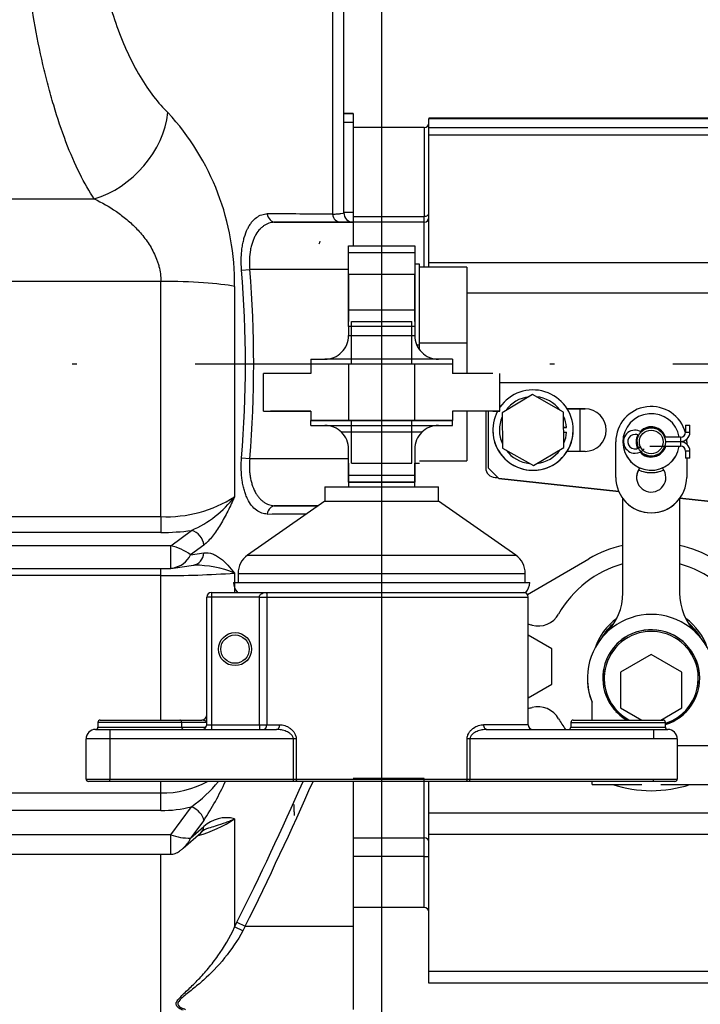
# Model space of a CAD drawing. Extents: x 0 to 418, y 0 to 208.
# Drawn here: x 110 to 124, y 124 to 145 of the extents above; entities that cross this region are included whole.
import ezdxf

# ---------------------------------------------------------------- set-up
doc = ezdxf.new("R2010")
doc.units = 0
doc.header["$LTSCALE"] = 10
doc.linetypes.add('TRAZO_Y_PUNTO', pattern=[1, 0.5, -0.25, 0, -0.25])
doc.layers.get('0').update_dxf_attribs({"linetype": 'CONTINUOUS'})
doc.layers.get('DEFPOINTS').update_dxf_attribs({"linetype": 'CONTINUOUS'})
doc.layers.add('7', color=5, linetype='CONTINUOUS')
doc.layers.add('EJES', color=4, linetype='TRAZO_Y_PUNTO')
doc.styles.add('ROMAND', font='romand')
doc.styles.add('ROMANS-3MM', font='romans.shx', dxfattribs={"width": 0.6, "height": 3})
doc.dimstyles.new('STANDARD$0', dxfattribs={"dimtxt": 3, "dimasz": 3.5, "dimexe": 0.8, "dimexo": 0.6, "dimgap": 0.9, "dimtad": 1, "dimdec": 4, "dimzin": 0, "dimdsep": 46, "dimtxsty": 'ROMAND', "dimcen": 0.09, "dimadec": 0, "dimazin": 0, "dimtfac": 1, "dimtdec": 4, "dimtmove": 0, "dimatfit": 3, "dimfxl": 0, "dimtolj": 1, "dimtzin": 0, "dimarcsym": 0})

# ---------------------------------------------------------------- blocks, each defined once
blk = doc.blocks.new('*D26')
at = {"layer": '7', "color": 0, "lineweight": -2}
for p, q in [((132.851, 124.889), (132.851, 107.802)), ((117.451, 109.202), (117.451, 109.402)), ((129.351, 108.602), (120.951, 108.602))]:
    blk.add_line(p, q, dxfattribs=at)
at = {"layer": '7', "color": 0}
for points in [[(120.951, 109.185), (120.951, 108.018), (117.451, 108.602)], [(129.351, 109.185), (129.351, 108.018), (132.851, 108.602)]]:
    blk.add_solid(points, dxfattribs=at)
at = {"layer": 'DEFPOINTS', "color": 0}
for p in [(132.851, 125.489), (117.451, 108.602), (117.451, 108.602)]:
    blk.add_point(p, dxfattribs=at)
at = {"layer": '7', "color": 0, "insert": (125.151, 111.002), "char_height": 3, "attachment_point": 5, "style": 'ROMANS-3MM'}
blk.add_mtext('\\A1;154', dxfattribs=at)

msp = doc.modelspace()

# ---------------------------------------------------------------- linework, layer by layer
at = {"linetype": 'Continuous', "ltscale": 25.4}
for p, q in [((116.410342, 147.756025), (116.410342, 140.507909)), ((116.651496, 140.538334), (116.651496, 146.856025)), ((116.851496, 142.638334), (116.651496, 142.638334)), ((116.651496, 142.637846), (116.851496, 142.637846)), ((116.851496, 142.637846), (116.851496, 142.638334)), ((116.851496, 142.637846), (116.851496, 142.451426)), ((127.510601, 142.538334), (118.451496, 142.538334)), ((118.451496, 142.538334), (118.451496, 142.525537)), ((127.511121, 142.525537), (118.451496, 142.525537)), ((118.451496, 142.336365), (118.451496, 142.525537)), ((116.651496, 142.451426), (116.851496, 142.451426)), ((116.851496, 142.451426), (116.851496, 140.552583)), ((118.351496, 142.338334), (116.851496, 142.338334)), ((118.351496, 142.338334), (118.351496, 140.461383)), ((127.507063, 142.336365), (118.451496, 142.336365)), ((118.451496, 142.178334), (118.451496, 142.336365)), ((118.451496, 139.478334), (118.451496, 142.178334)), ((127.507539, 142.178334), (118.451496, 142.178334)), ((106.951496, 140.830152), (111.374488, 140.830152)), ((116.651496, 140.552583), (116.851496, 140.552583)), ((116.851496, 140.552583), (116.851496, 140.338334)), ((116.851496, 140.461383), (118.351496, 140.461383)), ((118.351496, 140.338334), (118.351496, 140.461383)), ((115.20633, 140.338334), (116.851496, 140.338334)), ((116.583547, 140.338334), (115.20633, 140.338334)), ((116.851496, 140.338334), (116.583547, 140.338334)), ((116.851496, 140.338334), (116.851496, 139.838334)), ((118.351496, 140.338334), (116.851496, 140.338334)), ((118.351496, 139.388334), (118.351496, 140.338334)), ((116.751496, 139.691887), (116.751496, 139.838334)), ((116.751496, 139.838334), (118.151496, 139.838334)), ((118.151496, 139.838334), (118.151496, 139.691887)), ((118.151496, 139.691887), (116.751496, 139.691887)), ((116.751496, 138.484781), (116.751496, 139.691887)), ((118.151496, 139.691887), (118.151496, 138.484781)), ((118.251496, 139.448334), (118.151496, 139.448334)), ((118.251496, 137.734168), (118.251496, 139.448334)), ((119.251496, 139.388334), (118.251496, 139.388334)), ((127.489166, 139.478334), (118.451496, 139.478334)), ((118.451496, 139.388334), (118.451496, 139.478334)), ((119.251496, 139.388334), (119.251496, 137.788334)), ((114.489194, 139.323888), (114.6624, 139.338334)), ((116.751496, 139.338334), (114.6624, 139.338334)), ((116.751496, 139.238334), (118.151496, 139.238334)), ((116.751496, 139.238334), (116.751496, 138.238334)), ((118.151496, 138.238334), (118.151496, 139.238334)), ((112.783249, 139.084288), (106.951496, 139.084288)), ((112.783249, 134.108558), (112.783249, 139.084288)), ((114.342095, 138.978827), (114.342095, 134.528948)), ((127.497233, 138.838334), (119.251496, 138.838334)), ((116.751496, 138.131227), (116.751496, 138.484781)), ((116.751496, 138.484781), (118.151496, 138.484781)), ((118.151496, 138.484781), (118.151496, 138.131227)), ((116.816411, 137.338334), (116.816411, 138.238334)), ((116.816411, 138.238334), (118.086581, 138.238334)), ((118.086581, 137.338334), (118.086581, 138.238334)), ((116.751496, 138.131227), (116.751496, 137.938334)), ((118.151496, 138.131227), (116.751496, 138.131227)), ((116.751496, 137.938334), (118.151496, 137.938334)), ((118.151496, 138.131227), (118.151496, 137.938334)), ((118.251496, 137.734168), (118.195079, 137.734168)), ((118.251496, 137.788334), (119.251496, 137.788334)), ((118.251496, 137.638334), (118.251496, 137.734168)), ((119.251496, 137.788334), (119.251496, 137.127124)), ((115.951496, 137.438334), (115.951496, 137.338334)), ((115.951496, 137.438334), (116.251496, 137.438334)), ((115.951496, 137.338334), (117.451496, 137.338334)), ((115.951496, 137.338334), (115.951496, 137.138334)), ((116.181325, 137.338334), (116.816411, 137.338334)), ((118.651496, 137.438334), (116.251496, 137.438334)), ((116.751496, 137.338334), (116.751496, 137.138334)), ((116.816411, 137.338334), (118.086581, 137.338334)), ((118.086581, 137.338334), (118.721666, 137.338334)), ((118.151496, 137.138334), (118.151496, 137.338334)), ((118.176496, 137.338334), (118.951496, 137.338334)), ((118.951496, 137.438334), (118.651496, 137.438334)), ((118.951496, 137.438334), (118.951496, 137.338334)), ((118.951496, 137.338334), (118.951496, 137.138334)), ((114.951496, 136.338334), (114.951496, 137.138334)), ((115.951496, 137.138334), (114.951496, 137.138334)), ((116.751496, 137.164912), (116.751496, 136.138334)), ((118.151496, 136.138334), (118.151496, 137.214667)), ((119.805049, 137.138334), (118.951496, 137.138334)), ((119.951496, 136.338334), (119.951496, 137.138334)), ((127.104387, 136.938334), (119.951496, 136.938334)), ((120.644278, 136.688854), (119.997917, 136.307343)), ((121.297857, 136.319845), (120.644278, 136.688854)), ((114.951496, 136.338334), (115.097942, 136.338334)), ((115.097942, 136.338334), (115.951496, 136.338334)), ((115.951496, 136.338334), (115.097942, 136.338334)), ((115.951496, 136.338334), (115.951496, 136.138334)), ((119.805049, 136.338334), (118.951496, 136.338334)), ((118.951496, 136.338334), (118.951496, 136.138334)), ((119.951496, 136.338334), (118.951496, 136.338334)), ((119.251496, 136.338334), (119.251496, 135.288334)), ((119.651496, 136.338334), (119.651496, 135.138334)), ((119.701496, 136.338334), (119.701496, 135.138334)), ((119.805049, 136.338334), (119.951496, 136.338334)), ((119.997917, 136.307343), (120.005135, 135.556823)), ((119.997917, 136.307343), (120.005135, 135.556823)), ((121.305075, 135.569324), (121.297857, 136.319845)), ((121.751496, 136.388334), (121.372606, 136.388334)), ((121.372606, 136.388334), (121.751496, 136.388334)), ((121.651496, 135.488334), (121.651496, 136.388334)), ((118.951496, 136.138334), (115.951496, 136.138334)), ((115.951496, 136.138334), (118.951496, 136.138334)), ((115.951496, 136.038334), (115.951496, 136.138334)), ((116.181325, 136.138334), (116.816411, 136.138334)), ((116.726496, 136.138334), (118.176496, 136.138334)), ((116.816411, 135.238334), (116.816411, 136.138334)), ((116.816411, 136.138334), (118.086581, 136.138334)), ((116.816411, 136.138334), (118.086581, 136.138334)), ((118.086581, 136.138334), (118.721666, 136.138334)), ((118.086581, 135.238334), (118.086581, 136.138334)), ((118.951496, 136.038334), (118.951496, 136.138334)), ((115.951496, 136.038334), (118.951496, 136.038334)), ((115.951496, 136.038334), (116.251496, 136.038334)), ((116.251496, 136.038334), (118.651496, 136.038334)), ((118.297942, 135.891887), (116.605049, 135.891887)), ((118.651496, 136.038334), (118.951496, 136.038334)), ((121.300985, 135.994582), (121.359219, 135.995142)), ((121.359219, 135.995142), (121.300985, 135.994582)), ((121.301947, 135.894587), (121.360181, 135.895147)), ((123.878306, 136.043689), (123.968306, 136.043689)), ((123.878306, 136.043689), (123.878306, 135.893689)), ((123.878306, 135.893689), (123.968306, 135.893689)), ((123.968306, 135.893689), (123.968306, 136.043689)), ((122.401496, 134.938334), (122.401496, 135.688334)), ((123.773306, 135.788689), (123.434213, 135.788689)), ((123.451317, 135.698689), (123.773306, 135.698689)), ((123.773306, 135.688689), (123.451496, 135.688689)), ((123.773306, 135.788689), (123.773306, 135.698689)), ((123.773306, 135.688689), (123.773306, 135.598689)), ((123.901496, 135.688334), (123.901496, 135.640633)), ((116.751496, 134.984781), (116.751496, 135.538334)), ((118.151496, 135.538334), (118.151496, 134.984781)), ((120.005135, 135.556823), (120.658714, 135.187813)), ((120.005135, 135.556823), (120.658714, 135.187813)), ((120.658714, 135.187813), (121.305075, 135.569324)), ((120.658714, 135.187813), (121.305075, 135.569324)), ((121.751496, 135.488334), (121.372606, 135.488334)), ((123.123306, 135.598689), (123.773306, 135.598689)), ((123.878306, 135.493689), (123.878306, 135.343689)), ((123.968306, 135.493689), (123.878306, 135.493689)), ((123.968306, 135.343689), (123.968306, 135.493689)), ((114.489194, 135.352779), (114.6624, 135.338334)), ((114.6624, 135.338334), (116.751496, 135.338334)), ((116.751496, 135.238334), (116.751496, 134.738334)), ((116.816411, 135.238334), (118.086581, 135.238334)), ((118.151496, 134.738334), (118.151496, 135.238334)), ((118.251496, 135.234168), (118.151496, 135.234168)), ((118.251496, 135.288334), (119.251496, 135.288334)), ((123.968306, 135.343689), (123.878306, 135.343689)), ((123.901496, 135.343689), (123.901496, 134.938334)), ((119.925768, 134.914062), (119.701496, 135.138334)), ((119.701496, 135.138334), (119.925768, 134.914062)), ((116.751496, 134.838334), (116.751496, 134.984781)), ((116.751496, 134.984781), (118.151496, 134.984781)), ((116.751496, 134.838334), (116.851496, 134.838334)), ((118.151496, 134.838334), (116.751496, 134.838334)), ((116.851496, 134.838334), (118.051496, 134.838334)), ((118.051496, 134.838334), (118.151496, 134.838334)), ((118.151496, 134.984781), (118.151496, 134.838334)), ((119.851496, 134.938334), (119.901496, 134.938334)), ((119.851496, 134.938334), (119.901496, 134.938334)), ((122.463645, 134.6394), (119.925768, 134.914062)), ((119.925768, 134.914062), (122.463645, 134.6394)), ((116.251496, 134.738334), (118.651496, 134.738334)), ((116.251496, 134.738334), (116.251496, 134.438334)), ((118.651496, 134.438334), (118.651496, 134.738334)), ((116.251496, 134.438334), (114.616578, 133.293552)), ((116.251496, 134.438334), (118.651496, 134.438334)), ((120.286413, 133.293552), (118.651496, 134.438334)), ((122.551496, 132.494573), (122.551496, 134.488334)), ((123.751496, 134.488334), (123.751496, 132.494573)), ((127.104387, 134.137155), (123.759465, 134.49916)), ((123.759465, 134.49916), (127.104387, 134.137155)), ((115.20633, 134.338334), (116.108681, 134.338334)), ((116.108681, 134.338334), (115.20633, 134.338334)), ((106.951496, 134.108558), (112.783249, 134.108558)), ((112.783249, 134.108558), (112.783249, 133.771636)), ((112.783249, 133.771636), (106.951496, 133.771636)), ((112.99029, 133.488511), (113.430684, 133.815922)), ((112.99029, 133.488511), (106.751496, 133.488511)), ((112.99029, 133.011934), (112.99029, 133.488511)), ((113.690491, 133.506032), (113.411371, 133.297635)), ((113.411371, 133.297635), (113.690491, 133.339618)), ((114.616578, 133.293552), (120.286413, 133.293552)), ((120.534158, 132.460469), (121.831582, 133.213241)), ((106.751496, 133.011934), (112.99029, 133.011934)), ((112.783249, 132.862532), (112.783249, 133.011934)), ((113.041279, 133.016178), (113.475934, 133.082749)), ((113.476719, 133.082138), (113.483769, 133.082011)), ((112.783249, 132.862532), (106.951496, 132.862532)), ((112.783249, 129.804194), (112.783249, 132.862532)), ((114.342095, 132.913721), (114.342095, 132.504194)), ((114.415049, 132.906418), (120.487943, 132.906418)), ((114.415049, 132.906418), (114.415049, 132.714353)), ((120.487943, 132.714353), (120.487943, 132.906418)), ((114.320974, 132.714353), (120.582018, 132.714353)), ((113.751496, 129.704194), (113.751496, 132.404194)), ((113.851496, 132.404194), (113.751496, 132.404194)), ((113.851496, 132.504194), (114.95902, 132.504194)), ((113.851496, 132.504194), (113.851496, 132.404194)), ((114.865476, 132.404194), (113.851496, 132.404194)), ((113.851496, 132.404194), (113.851496, 129.704194)), ((114.406018, 132.504194), (120.496973, 132.504194)), ((114.865476, 129.704194), (114.865476, 132.404194)), ((114.865476, 132.404194), (115.022204, 132.404194)), ((115.022204, 132.404194), (115.022204, 129.704194)), ((115.022204, 132.404194), (120.551496, 132.404194)), ((120.551496, 129.704194), (120.551496, 132.404194)), ((121.051496, 131.313612), (120.551496, 131.602287)), ((121.051496, 130.563056), (121.051496, 131.313612)), ((123.151496, 131.188889), (122.501496, 130.813612)), ((123.801496, 130.813612), (123.151496, 131.188889)), ((122.501496, 130.813612), (122.501496, 130.063056)), ((123.801496, 130.063056), (123.801496, 130.813612)), ((120.551496, 130.274381), (121.051496, 130.563056)), ((120.551496, 130.274381), (121.051496, 130.563056)), ((121.901496, 129.804194), (121.901496, 130.178432)), ((122.501496, 130.063056), (122.949859, 129.804194)), ((122.501496, 130.063056), (122.949859, 129.804194)), ((123.351803, 129.804194), (123.801496, 130.063056)), ((123.351803, 129.804194), (123.801496, 130.063056)), ((111.501496, 129.804194), (113.182265, 129.804194)), ((113.182265, 129.804194), (113.651496, 129.804194)), ((121.501496, 129.804194), (123.401496, 129.804194)), ((111.401496, 129.604194), (111.701496, 129.604194)), ((111.451496, 129.754194), (111.451496, 129.654194)), ((113.220727, 129.754194), (111.451496, 129.754194)), ((111.451496, 129.654194), (113.220727, 129.654194)), ((111.701496, 129.604194), (115.226636, 129.604194)), ((111.701496, 129.604194), (111.701496, 129.404194)), ((113.751496, 129.754194), (113.220727, 129.754194)), ((113.220727, 129.754194), (113.220727, 129.654194)), ((113.220727, 129.654194), (113.738098, 129.654194)), ((113.751496, 129.704194), (113.851496, 129.704194)), ((113.851496, 129.704194), (114.865476, 129.704194)), ((113.851496, 129.704194), (113.851496, 129.604194)), ((114.865476, 129.704194), (114.865476, 129.604194)), ((114.865476, 129.704194), (115.022204, 129.704194)), ((115.022204, 129.704194), (115.296163, 129.704194)), ((120.551496, 129.704194), (119.606828, 129.704194)), ((119.676355, 129.604194), (123.201496, 129.604194)), ((121.451496, 129.754194), (123.451496, 129.754194)), ((121.451496, 129.754194), (121.451496, 129.654194)), ((121.451496, 129.654194), (123.451496, 129.654194)), ((123.201496, 129.604194), (123.501496, 129.604194)), ((123.201496, 129.604194), (123.201496, 129.404194)), ((123.451496, 129.654194), (123.451496, 129.754194)), ((111.701496, 129.404194), (111.201496, 129.404194)), ((111.201496, 128.554194), (111.201496, 129.404194)), ((115.58602, 129.404194), (111.701496, 129.404194)), ((111.701496, 129.404194), (111.701496, 128.554194)), ((115.58602, 128.554194), (115.58602, 129.404194)), ((115.644316, 129.404194), (115.58602, 129.404194)), ((115.644316, 129.404194), (115.644316, 128.554194)), ((119.258676, 128.554194), (119.258676, 129.404194)), ((119.316972, 129.404194), (119.258676, 129.404194)), ((123.201496, 129.404194), (119.316972, 129.404194)), ((119.316972, 129.404194), (119.316972, 128.554194)), ((123.701496, 129.404194), (123.201496, 129.404194)), ((123.701496, 129.404194), (123.701496, 128.554194)), ((123.701496, 129.262934), (124.401496, 129.262779)), ((111.201496, 128.554194), (111.701496, 128.554194)), ((111.701496, 128.554194), (115.58602, 128.554194)), ((111.701496, 128.504194), (111.701496, 128.554194)), ((115.58602, 128.554194), (115.644316, 128.554194)), ((115.58602, 128.504194), (115.58602, 128.554194)), ((115.644316, 128.554194), (119.258676, 128.554194)), ((118.351496, 128.568915), (116.851496, 128.568915)), ((118.351496, 127.307752), (118.351496, 128.568915)), ((119.258676, 128.554194), (119.316972, 128.554194)), ((119.316972, 128.554194), (123.201496, 128.554194)), ((119.316972, 128.504194), (119.316972, 128.554194)), ((123.201496, 128.504194), (123.201496, 128.554194)), ((123.201496, 128.554194), (123.701496, 128.554194)), ((111.701496, 128.504194), (111.251496, 128.504194)), ((115.58602, 128.504194), (111.701496, 128.504194)), ((112.783249, 128.263867), (112.783249, 128.504194)), ((115.673464, 128.504194), (115.58602, 128.504194)), ((119.229527, 128.504194), (115.673464, 128.504194)), ((116.851496, 128.504194), (116.851496, 125.438334)), ((118.451496, 127.830167), (118.451496, 128.504194)), ((119.316972, 128.504194), (119.229527, 128.504194)), ((123.201496, 128.504194), (119.316972, 128.504194)), ((121.901496, 128.438334), (121.901496, 128.504194)), ((121.901496, 128.438334), (122.951224, 128.438101)), ((123.651496, 128.504194), (123.201496, 128.504194)), ((123.351257, 128.438012), (124.401496, 128.437779)), ((106.951496, 128.263867), (112.783249, 128.263867)), ((112.783249, 127.888324), (112.783249, 128.263867)), ((112.99029, 127.375126), (113.430684, 127.968596)), ((115.601496, 127.938334), (115.601496, 128.015947)), ((115.601496, 127.86072), (115.601496, 127.938334)), ((112.783249, 127.888324), (106.951496, 127.888324)), ((115.601496, 127.86072), (115.601496, 127.783165)), ((127.507342, 127.830167), (118.451496, 127.830167)), ((118.451496, 127.382658), (118.451496, 127.830167)), ((113.690491, 127.679997), (113.411371, 127.303094)), ((113.411371, 127.303094), (113.690491, 127.548019)), ((114.342095, 127.714878), (114.342095, 125.419724)), ((112.99029, 127.375126), (106.751496, 127.375126)), ((112.99029, 126.964429), (112.99029, 127.375126)), ((113.254767, 127.091457), (113.628665, 127.419989)), ((116.851496, 127.307752), (118.351496, 127.307752)), ((118.351496, 126.913639), (118.351496, 127.307752)), ((127.508232, 127.382658), (118.451496, 127.382658)), ((118.451496, 125.750868), (118.451496, 127.382658)), ((106.751496, 126.964429), (112.99029, 126.964429)), ((112.783249, 122.438334), (112.783249, 126.964429)), ((118.351496, 126.913639), (116.851496, 126.913639)), ((118.351496, 126.913639), (118.451496, 126.913639)), ((118.351496, 125.838334), (118.351496, 126.913639)), ((118.351496, 125.838334), (116.851496, 125.838334)), ((118.351496, 125.838334), (116.851496, 125.838334)), ((118.451496, 124.482658), (118.451496, 125.738334)), ((114.342095, 125.419724), (114.392204, 125.523254)), ((114.392204, 125.523254), (114.565409, 125.438334)), ((114.565409, 125.438334), (114.5153, 125.344965)), ((114.565409, 125.438334), (116.851496, 125.438334)), ((116.851496, 125.438334), (116.851496, 123.681197)), ((127.505658, 124.482658), (118.451496, 124.482658)), ((118.451496, 124.238334), (118.451496, 124.482658)), ((127.505483, 124.238334), (118.451496, 124.238334)), ((127.504681, 124.238334), (118.451496, 124.238334))]:
    msp.add_line(p, q, dxfattribs=at)
for centre, radius in [((123.151496, 135.688334), 0.3), ((123.151496, 135.688334), 0.25), ((114.351496, 131.304194), 0.35), ((114.351496, 131.304194), 0.3)]:
    msp.add_circle(centre, radius, dxfattribs=at)
for centre, radius, start, end in [((108.997667, 139.039981), 5.344778, 359.34442, 42.5779615), ((118.351496, 142.438334), 0.1, 270, 0), ((112.382697, -677.05477), 817.5726, 89.717740106, 89.814256746), ((116.851496, 140.538334), 0.2, 180, 270), ((118.351496, 140.438334), 0.1, 270, 0), ((116.051496, 139.938334), 0.1, 324.7865115, 0), ((91.007129, 137.338334), 23.565862, 355.1667827, 4.8332173), ((90.849463, 137.338334), 23.896777, 355.1991115, 4.8008885), ((116.251496, 137.938334), 0.5, 269.9999993, 0), ((118.651496, 137.938334), 0.5, 180, 270.0000007), ((120.651496, 135.938334), 0.85, 0, 145.4396782), ((120.651496, 135.938334), 0.71, 96.826838, 144.2751739), ((120.651496, 135.938334), 0.71, 36.826838, 84.2751739), ((120.651496, 135.938334), 0.85, 151.9275231, 0), ((121.751496, 135.938334), 0.45, 0.0000002, 90), ((121.751496, 135.938334), 0.45, 270, 90), ((123.151496, 135.688334), 0.75, 14.6465423, 180), ((123.151496, 135.688334), 0.6, 9.628464, 351.4073729), ((120.651496, 135.938334), 0.71, 156.8268368, 204.2751751), ((120.651496, 135.938334), 0.71, 4.5892625, 24.2751751), ((116.251496, 135.538334), 0.5, 44.9999996, 89.9999993), ((116.251496, 135.538334), 0.5, 44.9999996, 89.9999993), ((116.251496, 135.538334), 0.5, 0, 44.9999996), ((116.251496, 135.538334), 0.5, 0, 44.9999996), ((118.651496, 135.538334), 0.5, 135.0000004, 180), ((118.651496, 135.538334), 0.5, 135.0000004, 180), ((118.651496, 135.538334), 0.5, 90.0000007, 135.0000004), ((118.651496, 135.538334), 0.5, 90.0000007, 135.0000004), ((120.651496, 135.938334), 0.85, 180.0000002, 0), ((120.651496, 135.938334), 0.71, 180.0000004, 204.2751751), ((120.651496, 135.938334), 0.71, 336.8268368, 356.5127494), ((120.651496, 135.938334), 0.71, 336.8268368, 356.5127494), ((120.651496, 135.938334), 0.85, 0, 0.551006), ((122.811056, 135.693689), 0.245, 58.0884749, 270), ((122.811056, 135.693689), 0.155, 90, 321.3178125), ((122.811056, 135.693689), 0.155, 60.8524413, 90), ((123.151496, 135.688334), 0.32, 18.276909, 135.6896623), ((123.151496, 135.688334), 0.32, 18.2769094, 135.689662), ((123.151496, 135.688334), 0.31, 18.8884246, 135.1578657), ((123.151496, 135.688334), 0.31, 18.8884231, 135.1578669), ((123.773306, 135.893689), 0.105, 270, 0), ((123.773306, 135.893689), 0.195, 270, 0), ((123.151496, 135.688334), 0.6, 180, 351.4073731), ((123.151496, 135.688334), 0.32, 152.1829417, 206.0146735), ((123.151496, 135.688334), 0.32, 152.1829414, 180), ((123.151496, 135.688334), 0.31, 152.046531, 180), ((123.151496, 135.688334), 0.31, 152.0465323, 206.1510822), ((123.151494, 135.688335), 0.3, 180.0000545, 199.4703653), ((123.151496, 135.688334), 0.3, 180, 206.1729021), ((123.151496, 135.688334), 0.31, 0, 1.9142469), ((123.151496, 135.688334), 0.31, 0, 1.9142454), ((123.151496, 135.688334), 0.32, 0, 1.8544037), ((123.151496, 135.688334), 0.32, 0, 1.854404), ((123.773306, 135.493689), 0.195, 0, 90), ((123.151496, 135.688334), 0.75, 0, 4.3260702), ((120.651496, 135.938334), 0.71, 216.8268368, 264.2751751), ((120.651496, 135.938334), 0.71, 216.8268364, 264.2751756), ((120.651496, 135.938334), 0.71, 276.8268368, 324.2751751), ((120.651496, 135.938334), 0.71, 276.8268364, 324.2751755), ((122.811056, 135.693689), 0.245, 270, 321.3178125), ((123.151496, 135.688334), 0.32, 222.5079529, 343.7314275), ((123.151496, 135.688334), 0.31, 223.0397476, 343.1913109), ((123.151496, 135.688334), 0.3, 223.5213249, 342.6134859), ((123.151498, 135.688333), 0.3, 340.5304916, 342.3515608), ((123.773306, 135.493689), 0.105, 0, 90), ((119.851496, 135.138334), 0.2, 180, 270), ((119.851496, 135.138334), 0.2, 180, 270), ((123.151496, 134.938334), 0.31, 140.0476314, 180), ((123.151496, 134.938334), 0.31, 140.0476328, 0), ((123.151496, 135.688334), 0.65, 245.7402731, 294.2597269), ((123.151496, 135.688334), 0.65, 245.7402736, 294.2597264), ((123.151503, 135.688332), 0.65, 255.2940767, 284.7030185), ((123.151496, 134.938334), 0.31, 0, 39.9523686), ((123.151496, 134.938334), 0.31, 0, 39.9523672), ((123.151496, 134.938334), 0.75, 180, 0), ((123.151496, 134.938334), 0.75, 180, 0), ((112.909315, 136.741458), 2.635916, 267.2587065, 302.9263333), ((112.497434, 135.947837), 2.327234, 293.6414803, 322.432992), ((123.151496, 134.938334), 0.75, 216.8698976, 323.1301024), ((112.382734, 951.731748), 817.57291, 270.185740624, 270.243892832), ((112.788147, 138.454819), 4.683185, 269.9400787, 277.8859012), ((112.772491, 132.448137), 1.062927, 53.0543679, 78.1760672), ((123.151496, 130.938334), 2.630091, 103.1869433, 120.1225509), ((123.151496, 130.938334), 2.630091, 59.8774491, 76.8130567), ((112.944811, 133.533855), 0.522951, 280.877169, 333.1468051), ((114.887652, 132.906418), 0.472604, 125, 180), ((120.015339, 132.906418), 0.472604, 0, 55), ((112.944811, 133.533855), 0.522951, 274.989118, 280.877169), ((113.479855, 130.774189), 2.306741, 68.0503643, 89.835447), ((123.151496, 130.938334), 2.25, 105.46601, 150.5066942), ((123.151496, 130.938334), 2.25, 29.4933058, 74.53399), ((112.929744, 152.162417), 19.300441, 269.5651079, 274.1964921), ((114.623167, 132.714353), 0.302193, 180, 224.0629225), ((120.279825, 132.714353), 0.302193, 315.9370775, 0), ((113.851496, 132.404194), 0.1, 90, 180), ((120.451496, 132.404194), 0.1, 0, 90), ((121.351496, 132.494573), 1.2, 314.9008722, 0), ((124.951496, 132.494573), 1.2, 180, 225.0991278), ((120.757859, 132.292219), 0.5, 255.2533471, 330.5066942), ((123.151496, 130.688334), 1.35, 337.8083934, 202.1916066), ((123.151496, 130.938334), 1.25, 125.6567855, 161.5788037), ((123.151496, 130.938334), 1.25, 18.4211963, 54.3432145), ((120.401496, 130.938334), 0.9, 75.2533471, 80.4059318), ((123.151496, 130.938334), 1.209808, 130.0903227, 150.6634764), ((123.151496, 130.688334), 1.025, 0, 180), ((123.151496, 130.688334), 1.025, 287.0186474, 239.6070282), ((123.151496, 130.683334), 0.995, 287.5481718, 242.0745774), ((123.151496, 130.938334), 1.209808, 29.3365236, 49.9096773), ((123.151496, 130.688334), 1.35, 180, 202.1916066), ((123.151496, 130.683334), 0.995, 180.0000003, 233.6268598), ((123.151496, 130.683334), 0.995, 306.3731402, 0), ((120.401496, 130.938334), 0.9, 279.5940682, 284.7466529), ((120.401496, 130.938334), 0.9, 279.5940682, 284.7466529), ((120.757859, 129.584449), 0.5, 29.4933058, 104.7466529), ((120.757859, 129.584449), 0.5, 29.4933058, 104.7466529), ((111.501496, 129.754194), 0.05, 90, 180), ((113.651496, 129.904194), 0.1, 270, 0), ((123.151496, 130.938334), 2.25, 209.4933058, 216.3667115), ((123.151496, 130.938334), 2.25, 209.4933058, 216.3667118), ((121.501496, 129.754194), 0.05, 90, 180), ((123.151496, 130.938334), 1.209808, 231.8217013, 240.8075978), ((123.151496, 130.683334), 0.995, 233.6268595, 242.0745745), ((123.401496, 129.754194), 0.05, 0, 90), ((123.151496, 130.683334), 0.995, 287.548172, 306.3731405), ((123.151496, 130.938334), 1.209808, 299.1924022, 308.1782987), ((111.401496, 129.404194), 0.2, 90, 180), ((111.401496, 129.654194), 0.05, 270, 0), ((113.651496, 129.704194), 0.1, 270, 359.9268201), ((120.651496, 129.704194), 0.1, 180, 270), ((121.401496, 129.654194), 0.05, 270, 0), ((123.151496, 130.938334), 1.25, 283.8865404, 293.2196665), ((123.501496, 129.654194), 0.05, 180, 270), ((123.501496, 129.404194), 0.2, 0, 90), ((123.151496, 130.938334), 1.25, 287.8683646, 293.2196606), ((111.251496, 128.554194), 0.05, 180, 270), ((123.651496, 128.554194), 0.05, 270, 0), ((112.838667, 130.171696), 1.908633, 268.3361604, 299.1128693), ((111.561439, 130.544971), 3.183046, 305.9621133, 320.1231507), ((108.837033, 130.902649), 5.825937, 326.4162056, 335.6892268), ((46.627642, 159.187266), 75.665723, 333.58277827, 336.07702166), ((47.521453, 158.682195), 74.833458, 333.62540746, 336.21731143), ((123.151496, 130.938334), 2.630091, 251.910763, 288.0637977), ((123.151496, 130.938334), 2.630091, 251.910764, 288.0637967), ((112.785586, 130.520557), 2.632234, 269.9491279, 284.1863246), ((114.168855, 127.035675), 0.700948, 75.6910242, 133.035586), ((112.907737, 129.819866), 2.547225, 285.1337039, 304.2708532), ((113.915458, 127.127018), 0.408816, 107.3681513, 134.6352076), ((113.414543, 128.588424), 1.285334, 250.7268449, 269.8585881), ((118.351496, 125.738334), 0.1, 3.5301352, 90), ((118.351496, 125.738334), 0.1, 3.5301353, 90), ((118.344239, 125.750868), 0.107257, 356.5913014, 0), ((118.351496, 125.738334), 0.1, 0, 3.5301353), ((118.351496, 125.738334), 0.1, 0, 3.5301352)]:
    msp.add_arc(centre, radius, start, end, dxfattribs=at)
for centre, major_axis, ratio, start_param, end_param in [((111.374488, 142.365095), (-1.223751, -1.320013), 0.742943122, 0.895212124, 2.356587769), ((115.20633, 140.538334), (0, 0.2), 0.872761317, 1.695117557, 3.141592654), ((116.583547, 140.538334), (0, 0.2), 0.87622349, 1.723513929, 3.141592654), ((118.351496, 140.523844), (-0.1, 0), 0.624609813, 1.570796327, 3.141592654), ((112.783249, 138.873367), (1.8, 0), 0.117178113, 0.523598776, 1.570796327), ((115.20633, 134.138334), (0, -0.2), 0.872761317, 3.141592654, 4.588067802), ((113.430684, 133.544029), (0.179082, -0.240686), 0.788057145, 0.903862024, 2.38491149), ((113.430684, 133.379265), (-0.045501, 0.296529), 0.866216044, 3.140751671, 4.447318606), ((113.182265, 129.754194), (0, -0.05), 0.769230769, 1.570796327, 3.141592654), ((113.259188, 129.654194), (0, 0.05), 0.769230769, 1.570796327, 3.141592654), ((114.94384, 129.704194), (0, 0.1), 0.783642457, 3.141592654, 4.71238898), ((115.226636, 129.704194), (0, 0.1), 0.695268608, 3.141592654, 4.71238898), ((119.676355, 129.704194), (0, -0.1), 0.695268608, 4.71238898, 6.283185307), ((115.673464, 128.554194), (0, -0.05), 0.582961191, 4.71238898, 6.283185307), ((119.229527, 128.554194), (0, -0.05), 0.582961191, 0, 1.570796327), ((113.430684, 127.775759), (-0.240983, 0.178682), 0.558919807, 3.624216713, 5.105266179), ((113.430684, 127.64509), (-0.198224, 0.225182), 0.753030613, 3.140647658, 3.75949029), ((118.351496, 127.228929), (-0.1, 0), 0.788226974, 3.141592654, 4.71238898), ((114.5153, 125.334591), (-0.180601, 0.085927), 0.046851679, 4.734676491, 6.017465114)]:
    msp.add_ellipse(centre, major_axis=major_axis, ratio=ratio, start_param=start_param, end_param=end_param, dxfattribs=at)
for points, knots in [([(111.374488, 140.830152), (111.268305, 140.987655), (111.165597, 141.167196), (110.966446, 141.569216), (110.869364, 141.7934), (110.684137, 142.28035), (110.597417, 142.538912), (110.47553, 142.949194), (110.436276, 143.089719), (110.360515, 143.378572), (110.323898, 143.527476), (110.220526, 143.976354), (110.159392, 144.281232), (110.052074, 144.902237), (110.005626, 145.221623), (109.931795, 145.844741), (109.903819, 146.150944), (109.875326, 146.601945), (109.868093, 146.751506), (109.858532, 147.041043), (109.856139, 147.181758), (109.855974, 147.591979), (109.865254, 147.851141), (109.902923, 148.329897), (109.930783, 148.544533), (110.004237, 148.926324), (110.050462, 149.094386), (110.157707, 149.369436), (110.218864, 149.478367), (110.35689, 149.639635), (110.433054, 149.690463), (110.544378, 149.71953), (110.575228, 149.7234), (110.606872, 149.723316)], [0, 0, 0, 0, 0.0625, 0.0625, 0.125, 0.125, 0.1875, 0.1875, 0.21875, 0.21875, 0.25, 0.25, 0.3125, 0.3125, 0.375, 0.375, 0.4375, 0.4375, 0.46875, 0.46875, 0.5, 0.5, 0.5625, 0.5625, 0.625, 0.625, 0.6875, 0.6875, 0.75, 0.75, 0.8125, 0.8125, 0.8355519171, 0.8355519171, 0.8355519171, 0.8355519171]), ([(112.933333, 148.151452), (112.724721, 148.324666), (112.528154, 148.433485), (112.251911, 148.492713), (112.165501, 148.494244), (112.003278, 148.460769), (111.927035, 148.425445), (111.787366, 148.315651), (111.725383, 148.242611), (111.616484, 148.059913), (111.56913, 147.948636), (111.493039, 147.693396), (111.464289, 147.550719), (111.425205, 147.234811), (111.415086, 147.059975), (111.414775, 146.695465), (111.424218, 146.50412), (111.462972, 146.102776), (111.491759, 145.898774), (111.566966, 145.488141), (111.614131, 145.278672), (111.723383, 144.870867), (111.785399, 144.671793), (111.924433, 144.28316), (112.001087, 144.095178), (112.163809, 143.7429), (112.25082, 143.576258), (112.527071, 143.109921), (112.724609, 142.854157), (112.933333, 142.656219)], [0, 0, 0, 0, 0.125, 0.125, 0.1875, 0.1875, 0.25, 0.25, 0.3125, 0.3125, 0.375, 0.375, 0.4375, 0.4375, 0.5, 0.5, 0.5625, 0.5625, 0.625, 0.625, 0.6875, 0.6875, 0.75, 0.75, 0.8125, 0.8125, 0.875, 0.875, 1, 1, 1, 1]), ([(111.374488, 140.830152), (111.534529, 140.755967), (111.690581, 140.667583), (111.917081, 140.510636), (111.991299, 140.454211), (112.100198, 140.362292), (112.13609, 140.330432), (112.206927, 140.263973), (112.241977, 140.229256), (112.344251, 140.121656), (112.408862, 140.045225), (112.498666, 139.921545), (112.527529, 139.878586), (112.581672, 139.790257), (112.606931, 139.74496), (112.653349, 139.651824), (112.67451, 139.603986), (112.70268, 139.530033), (112.711473, 139.505014), (112.727758, 139.454179), (112.735275, 139.428257), (112.768947, 139.297798), (112.783249, 139.191907), (112.783249, 139.084288)], [0, 0, 0, 0, 0.25, 0.25, 0.375, 0.375, 0.4375, 0.4375, 0.5, 0.5, 0.625, 0.625, 0.6875, 0.6875, 0.75, 0.75, 0.8125, 0.8125, 0.84375, 0.84375, 0.875, 0.875, 1, 1, 1, 1]), ([(114.489194, 139.323888), (114.482207, 139.407083), (114.479856, 139.48899), (114.48308, 139.609967), (114.485304, 139.650129), (114.492048, 139.729127), (114.49652, 139.767509), (114.507565, 139.84215), (114.514138, 139.878409), (114.529364, 139.94884), (114.53807, 139.983187), (114.566963, 140.081711), (114.589693, 140.140963), (114.628659, 140.22102), (114.64254, 140.246336), (114.671547, 140.293364), (114.686648, 140.315069), (114.733661, 140.375082), (114.767347, 140.408382), (114.838927, 140.461756), (114.876024, 140.481273), (114.933543, 140.500748), (114.953031, 140.505594), (114.992642, 140.512023), (115.012804, 140.513601), (115.033125, 140.513534)], [0, 0, 0, 0, 0.125, 0.125, 0.1875, 0.1875, 0.25, 0.25, 0.3125, 0.3125, 0.375, 0.375, 0.5, 0.5, 0.5625, 0.5625, 0.625, 0.625, 0.75, 0.75, 0.875, 0.875, 0.9375, 0.9375, 1, 1, 1, 1]), ([(116.410342, 140.507909), (116.450472, 140.510035), (116.485526, 140.512266), (116.545864, 140.516955), (116.571226, 140.519425), (116.631566, 140.527078), (116.651496, 140.53251), (116.651496, 140.538334)], [0, 0, 0, 0, 0.25, 0.25, 0.5, 0.5, 1, 1, 1, 1]), ([(115.20633, 140.338334), (115.166594, 140.338334), (115.128016, 140.333116), (115.05311, 140.312213), (115.016779, 140.296537), (114.964057, 140.264385), (114.946715, 140.252166), (114.912965, 140.224813), (114.896671, 140.209786), (114.849547, 140.16057), (114.820452, 140.122295), (114.780637, 140.05559), (114.768025, 140.031776), (114.744776, 139.982077), (114.734051, 139.956058), (114.714432, 139.901618), (114.705537, 139.873198), (114.689667, 139.813815), (114.682659, 139.782664), (114.665007, 139.686342), (114.657888, 139.61972), (114.654179, 139.516155), (114.65412, 139.480889), (114.656454, 139.409676), (114.658827, 139.374026), (114.6624, 139.338334)], [0, 0, 0, 0, 0.125, 0.125, 0.25, 0.25, 0.3125, 0.3125, 0.375, 0.375, 0.5, 0.5, 0.5625, 0.5625, 0.625, 0.625, 0.6875, 0.6875, 0.75, 0.75, 0.875, 0.875, 0.9375, 0.9375, 1, 1, 1, 1]), ([(115.033125, 134.163134), (114.992414, 134.162999), (114.952923, 134.169388), (114.876302, 134.195271), (114.839171, 134.214753), (114.767395, 134.268228), (114.733821, 134.301445), (114.671424, 134.380969), (114.642567, 134.427278), (114.603155, 134.507946), (114.590857, 134.536356), (114.568144, 134.595703), (114.557691, 134.626719), (114.538612, 134.691492), (114.529986, 134.725249), (114.514642, 134.795652), (114.507886, 134.832585), (114.491058, 134.945607), (114.484323, 135.023687), (114.480949, 135.144937), (114.480961, 135.18623), (114.48334, 135.269385), (114.485689, 135.311043), (114.489194, 135.352779)], [0, 0, 0, 0, 0.125, 0.125, 0.25, 0.25, 0.375, 0.375, 0.5, 0.5, 0.5625, 0.5625, 0.625, 0.625, 0.6875, 0.6875, 0.75, 0.75, 0.875, 0.875, 0.9375, 0.9375, 1, 1, 1, 1]), ([(114.6624, 135.338334), (114.655286, 135.26726), (114.65297, 135.197238), (114.65652, 135.093749), (114.658912, 135.059284), (114.666019, 134.992107), (114.670703, 134.959494), (114.682228, 134.89612), (114.689069, 134.86536), (114.704885, 134.805661), (114.713909, 134.776625), (114.743498, 134.694158), (114.76669, 134.644658), (114.806336, 134.577921), (114.820344, 134.557007), (114.849397, 134.518374), (114.864504, 134.500545), (114.895834, 134.467691), (114.912055, 134.452667), (114.945596, 134.425338), (114.96294, 134.413034), (115.015728, 134.380638), (115.052199, 134.364775), (115.127599, 134.343602), (115.166672, 134.338334), (115.20633, 134.338334)], [0, 0, 0, 0, 0.125, 0.125, 0.1875, 0.1875, 0.25, 0.25, 0.3125, 0.3125, 0.375, 0.375, 0.5, 0.5, 0.5625, 0.5625, 0.625, 0.625, 0.6875, 0.6875, 0.75, 0.75, 0.875, 0.875, 1, 1, 1, 1]), ([(114.342095, 134.528948), (114.295286, 134.42675), (114.247578, 134.325124), (114.148963, 134.128236), (114.097999, 134.032788), (114.017609, 133.897711), (113.990153, 133.854041), (113.933619, 133.770172), (113.904515, 133.729976), (113.815909, 133.618062), (113.754713, 133.554013), (113.690491, 133.506032)], [0, 0, 0, 0, 0.25, 0.25, 0.5, 0.5, 0.625, 0.625, 0.75, 0.75, 1, 1, 1, 1]), ([(113.690491, 133.339618), (113.754713, 133.349276), (113.815909, 133.340222), (113.904515, 133.30826), (113.933619, 133.294383), (113.990153, 133.2618), (114.017609, 133.243116), (114.097999, 133.181493), (114.148963, 133.133013), (114.247578, 133.02799), (114.295286, 132.971315), (114.342095, 132.913721)], [0, 0, 0, 0, 0.25, 0.25, 0.375, 0.375, 0.5, 0.5, 0.75, 0.75, 1, 1, 1, 1]), ([(114.865476, 132.404194), (114.865476, 132.413697), (114.867504, 132.423016), (114.874419, 132.439832), (114.87926, 132.44737), (114.890258, 132.460498), (114.896531, 132.466236), (114.909618, 132.476097), (114.916506, 132.4803), (114.937972, 132.491244), (114.952986, 132.496174), (114.983439, 132.502646), (114.999033, 132.504194), (115.014797, 132.504194)], [0, 0, 0, 0, 0.125, 0.125, 0.25, 0.25, 0.375, 0.375, 0.5, 0.5, 0.75, 0.75, 1, 1, 1, 1]), ([(115.014797, 132.504194), (115.015661, 132.504194), (115.016496, 132.502687), (115.01808, 132.496265), (115.018839, 132.491336), (115.019885, 132.480322), (115.020214, 132.476084), (115.020829, 132.466117), (115.021117, 132.460311), (115.021611, 132.447097), (115.021822, 132.439513), (115.02212, 132.422778), (115.022204, 132.413563), (115.022204, 132.404194)], [0, 0, 0, 0, 0.25, 0.25, 0.5, 0.5, 0.625, 0.625, 0.75, 0.75, 0.875, 0.875, 1, 1, 1, 1]), ([(113.751496, 129.754194), (113.751496, 129.759121), (113.748864, 129.764125), (113.738876, 129.773939), (113.731563, 129.778794), (113.713166, 129.788266), (113.702009, 129.792947), (113.677629, 129.800801), (113.664438, 129.804194), (113.651496, 129.804194)], [0, 0, 0, 0, 0.25, 0.25, 0.5, 0.5, 0.75, 0.75, 1, 1, 1, 1]), ([(115.58602, 129.404194), (115.58602, 129.4251), (115.578882, 129.444979), (115.563061, 129.470432), (115.556915, 129.478329), (115.543841, 129.492784), (115.53685, 129.499434), (115.514895, 129.51811), (115.499063, 129.52878), (115.466811, 129.547396), (115.450227, 129.555428), (115.416429, 129.569566), (115.399167, 129.575668), (115.364743, 129.586001), (115.347504, 129.590265), (115.295751, 129.60057), (115.261211, 129.604194), (115.226636, 129.604194)], [0, 0, 0, 0, 0.125, 0.125, 0.1875, 0.1875, 0.25, 0.25, 0.375, 0.375, 0.5, 0.5, 0.625, 0.625, 0.75, 0.75, 1, 1, 1, 1]), ([(115.296163, 129.704194), (115.331997, 129.704194), (115.367888, 129.697995), (115.421768, 129.680202), (115.43985, 129.672759), (115.475309, 129.654969), (115.492645, 129.644674), (115.526325, 129.620929), (115.542756, 129.607417), (115.573811, 129.576626), (115.588198, 129.559627), (115.613663, 129.521259), (115.624554, 129.500053), (115.636099, 129.465551), (115.639166, 129.453475), (115.643252, 129.429138), (115.644316, 129.416773), (115.644316, 129.404194)], [0, 0, 0, 0, 0.25, 0.25, 0.375, 0.375, 0.5, 0.5, 0.625, 0.625, 0.75, 0.75, 0.875, 0.875, 0.9375, 0.9375, 1, 1, 1, 1]), ([(119.258676, 129.404194), (119.258676, 129.429365), (119.262892, 129.453478), (119.278356, 129.499924), (119.28911, 129.52089), (119.314699, 129.559524), (119.329058, 129.576472), (119.359824, 129.60704), (119.376386, 129.620714), (119.427072, 129.6565), (119.462384, 129.673924), (119.534953, 129.698002), (119.571024, 129.704194), (119.606828, 129.704194)], [0, 0, 0, 0, 0.125, 0.125, 0.25, 0.25, 0.375, 0.375, 0.5, 0.5, 0.75, 0.75, 1, 1, 1, 1]), ([(119.676355, 129.604194), (119.641816, 129.604194), (119.607277, 129.600577), (119.538215, 129.586826), (119.503425, 129.576626), (119.452684, 129.555391), (119.435926, 129.547267), (119.40364, 129.528596), (119.38813, 129.518112), (119.366439, 129.4997), (119.359474, 129.493109), (119.346322, 129.478631), (119.340136, 129.470718), (119.324222, 129.445247), (119.316972, 129.425136), (119.316972, 129.404194)], [0, 0, 0, 0, 0.25, 0.25, 0.5, 0.5, 0.625, 0.625, 0.75, 0.75, 0.8125, 0.8125, 0.875, 0.875, 1, 1, 1, 1]), ([(113.79479, 127.519203), (113.845212, 127.535121), (113.894223, 127.550183), (114.018765, 127.589428), (114.091196, 127.613208), (114.191584, 127.65017), (114.223675, 127.662686), (114.269687, 127.681903), (114.284671, 127.688381), (114.313924, 127.701503), (114.328257, 127.708176), (114.342095, 127.714878)], [0.3477560734, 0.3477560734, 0.3477560734, 0.3477560734, 0.5, 0.5, 0.75, 0.75, 0.875, 0.875, 0.9375, 0.9375, 1, 1, 1, 1]), ([(113.253768, 127.08991), (113.285827, 127.117849), (113.314633, 127.149669), (113.353921, 127.202277), (113.366917, 127.221762), (113.384783, 127.25171), (113.390471, 127.261817), (113.401319, 127.282278), (113.406526, 127.292731), (113.411371, 127.303094)], [0.5238553919, 0.5238553919, 0.5238553919, 0.5238553919, 0.75, 0.75, 0.875, 0.875, 0.9375, 0.9375, 1, 1, 1, 1]), ([(112.990526, 126.965317), (113.007919, 126.965727), (113.037861, 126.966768), (113.087918, 126.980625), (113.135627, 127.002632), (113.185933, 127.034605), (113.225756, 127.065064), (113.246604, 127.084221), (113.253369, 127.090498)], [0, 0, 0, 0, 0.151187935, 0.306823992, 0.484260743, 0.655579499, 0.903886653, 1, 1, 1, 1]), ([(113.252946, 123.663895), (113.221213, 123.676065), (113.19136, 123.69028), (113.14073, 123.724176), (113.119929, 123.744125), (113.100772, 123.790057), (113.103526, 123.816388), (113.130921, 123.870939), (113.154407, 123.899423), (113.234838, 123.985518), (113.302469, 124.046295), (113.439006, 124.175628), (113.509134, 124.244093), (113.648868, 124.390241), (113.71862, 124.467874), (113.856453, 124.633721), (113.924886, 124.722464), (114.120305, 124.998936), (114.239822, 125.198145), (114.342095, 125.419724)], [0, 0, 0, 0, 0.0625, 0.0625, 0.125, 0.125, 0.1875, 0.1875, 0.25, 0.25, 0.375, 0.375, 0.5, 0.5, 0.625, 0.625, 0.75, 0.75, 1, 1, 1, 1]), ([(114.5153, 125.344965), (114.403852, 125.134149), (114.27338, 124.944443), (113.987737, 124.593602), (113.835913, 124.438078), (113.606383, 124.231384), (113.529216, 124.166711), (113.377158, 124.044191), (113.301566, 123.9869), (113.207003, 123.904848), (113.178661, 123.878135), (113.141264, 123.824344), (113.135204, 123.798252), (113.15516, 123.753423), (113.179328, 123.734686), (113.236497, 123.704004), (113.269896, 123.691589), (113.305134, 123.681197)], [0, 0, 0, 0, 0.25, 0.25, 0.5, 0.5, 0.625, 0.625, 0.75, 0.75, 0.8125, 0.8125, 0.875, 0.875, 0.9375, 0.9375, 1, 1, 1, 1])]:
    msp.add_open_spline(points, degree=3, knots=knots, dxfattribs=at)
at = {"layer": '7'}
msp.add_line((117.451496, 146.398528), (117.451496, 122.746832), dxfattribs=at)
at = {"layer": 'EJES'}
for p, q in [((117.451496, 140.678284), (117.451496, 134.176013)), ((73.106262, 137.338339), (130.868281, 137.338339))]:
    msp.add_line(p, q, dxfattribs=at)

# ---------------------------------------------------------------- dimensions: what is measured, and where the dimension line sits
at = {"layer": '7'}
dim = msp.add_linear_dim(base=(117.451496, 108.60157), p1=(132.851496, 125.488658), p2=(117.451496, 108.60157), text='154', dimstyle='STANDARD$0', override={"dimlfac": 10, "dimtxsty": 'ROMANS-3MM'}, dxfattribs=at)
dim.commit()
dim.dimension.update_dxf_attribs({"geometry": '*D26', "text_midpoint": (125.151496, 111.00157)})

doc.saveas('drawing.dxf')
